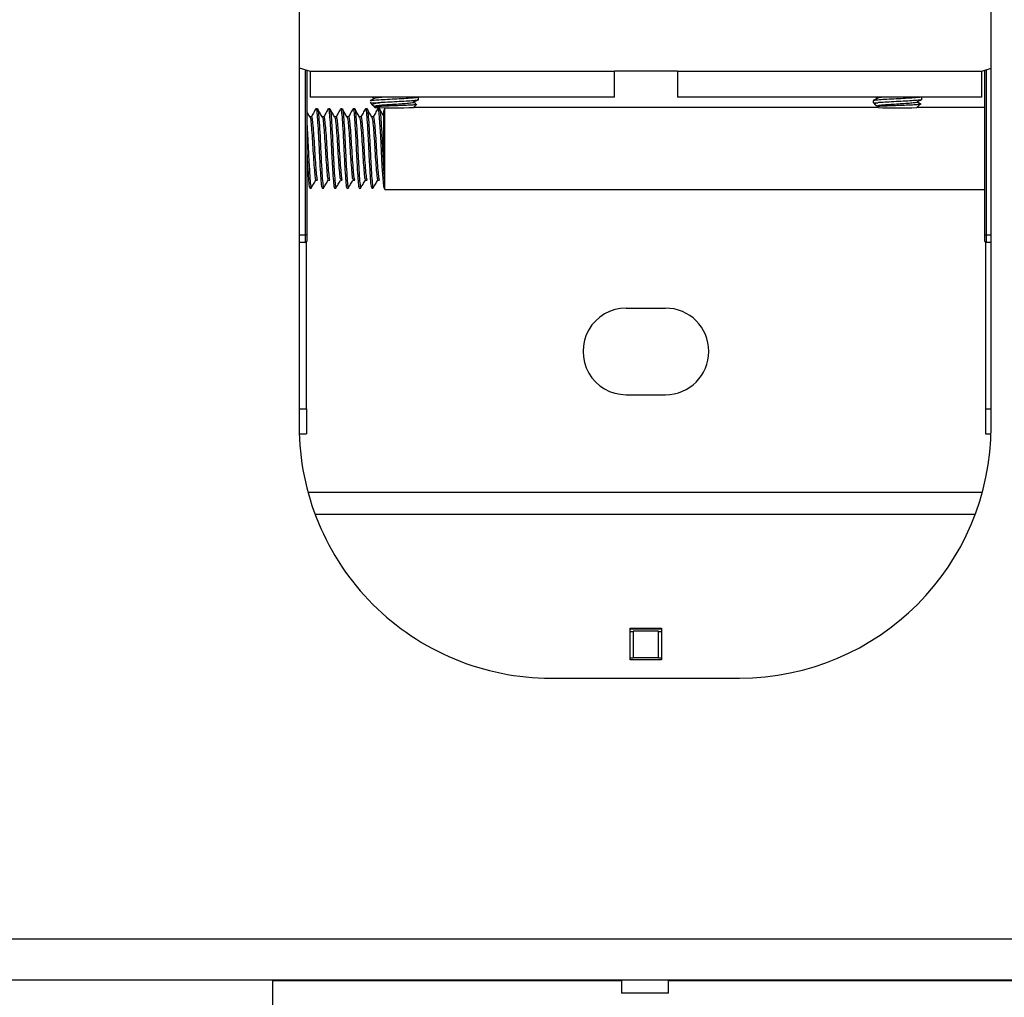
# Model space of a CAD drawing. Units: inches. Extents: x 0 to 132, y 0 to 86.
# Drawn here: x 66 to 70, y 56 to 60 of the extents above; entities that cross this region are included whole.
import ezdxf

# ---------------------------------------------------------------- set-up
doc = ezdxf.new("R2010")
doc.units = ezdxf.units.IN
doc.header["$LTSCALE"] = 8
doc.header["$MEASUREMENT"] = 0
doc.linetypes.add('SLD-Solid', pattern=[0])
doc.layers.add('SLD-0', color=179, linetype='SLD-Solid')

msp = doc.modelspace()

# ---------------------------------------------------------------- linework, layer by layer
at = {"layer": 'SLD-0', "color": 250, "linetype": 'SLD-Solid', "lineweight": 25, "true_color": 0x191924}
for p, q in [((66.854994, 64.259682), (66.854994, 58.759682)), ((69.604994, 58.759682), (69.604994, 64.259682)), ((66.854994, 60.184303), (66.898025, 60.170656)), ((66.88545, 60.174644), (66.88545, 59.520668)), ((66.898025, 60.170656), (68.108025, 60.170656)), ((66.898025, 60.170656), (66.898025, 60.067148)), ((68.358025, 60.170656), (68.108025, 60.170656)), ((68.108025, 60.067148), (68.108025, 60.170656)), ((68.358025, 60.170656), (69.568025, 60.170656)), ((68.358025, 60.170656), (68.358025, 60.067148)), ((69.568025, 60.170656), (69.604994, 60.18238)), ((69.568025, 60.067148), (69.568025, 60.170656)), ((69.5806, 59.520668), (69.5806, 60.174644)), ((68.108025, 60.067148), (66.898025, 60.067148)), ((67.13655, 60.045979), (67.14773, 60.034798)), ((67.146325, 60.067148), (67.154083, 60.062646)), ((67.329502, 60.05727), (67.329502, 60.067148)), ((69.568025, 60.067148), (68.358025, 60.067148)), ((69.136549, 60.053614), (69.136549, 60.045981)), ((69.13655, 60.045979), (69.144448, 60.038081)), ((69.148616, 60.067148), (69.154074, 60.06398)), ((69.309816, 60.026295), (69.32387, 60.040349)), ((69.329502, 60.058585), (69.329502, 60.067148)), ((66.927741, 60.021307), (66.921589, 60.021307)), ((66.976953, 60.021307), (66.970801, 60.021307)), ((67.026166, 60.021307), (67.020014, 60.021307)), ((67.075378, 60.021307), (67.069227, 60.021307)), ((67.124591, 60.021307), (67.118439, 60.021307)), ((67.149046, 60.034073), (67.154812, 60.030727)), ((67.152594, 60.029935), (67.156235, 60.026295)), ((67.173803, 60.021307), (67.167652, 60.021307)), ((67.167652, 60.019477), (67.168231, 60.020903)), ((67.168231, 60.020903), (67.171238, 60.00483)), ((67.171238, 60.00483), (67.174245, 59.967602)), ((67.195535, 60.02598), (67.190923, 60.013307)), ((67.190923, 59.8585), (67.190923, 60.013307)), ((67.195654, 59.791472), (67.195654, 60.02598)), ((67.309816, 60.026295), (67.32289, 60.039368)), ((69.156222, 60.026308), (67.309829, 60.026308)), ((69.151975, 60.030554), (69.156235, 60.026295)), ((69.5806, 60.026308), (69.309829, 60.026308)), ((66.903134, 59.989343), (66.897431, 59.989343)), ((66.952347, 59.989343), (66.946644, 59.989343)), ((67.001559, 59.989343), (66.995856, 59.989343)), ((67.050772, 59.989343), (67.045069, 59.989343)), ((67.099985, 59.989343), (67.094282, 59.989343)), ((67.149197, 59.989343), (67.143494, 59.989343)), ((67.174245, 59.967602), (67.177498, 59.913262)), ((67.177498, 59.913262), (67.180372, 59.853616)), ((67.180372, 59.853616), (67.183541, 59.793699)), ((67.183541, 59.793699), (67.18671, 59.74467)), ((67.195654, 59.701347), (67.195654, 59.791472)), ((66.921589, 59.738311), (66.927741, 59.738311)), ((66.970801, 59.738311), (66.976953, 59.738311)), ((67.020014, 59.738311), (67.026166, 59.738311)), ((67.069227, 59.738311), (67.075378, 59.738311)), ((67.118439, 59.738311), (67.124591, 59.738311)), ((67.167652, 59.738311), (67.173803, 59.738311)), ((67.18671, 59.74467), (67.189584, 59.714764)), ((67.193835, 59.706347), (67.193835, 59.732092)), ((66.896983, 59.706347), (66.903122, 59.706347)), ((66.946195, 59.706347), (66.952335, 59.706347)), ((66.995408, 59.706347), (67.001548, 59.706347)), ((67.04462, 59.706347), (67.05076, 59.706347)), ((67.093833, 59.706347), (67.099973, 59.706347)), ((67.143046, 59.706347), (67.149186, 59.706347)), ((67.189584, 59.714764), (67.192837, 59.706752)), ((67.192837, 59.706752), (67.193835, 59.709355)), ((67.193835, 59.706347), (67.195654, 59.701347)), ((67.195654, 59.701347), (69.5806, 59.701347)), ((66.88545, 59.520668), (66.880494, 59.520668)), ((66.88545, 59.520668), (66.88545, 59.495668)), ((69.5806, 59.495668), (69.5806, 59.520668)), ((69.5806, 59.520668), (69.585556, 59.520668)), ((66.880494, 59.490669), (66.854994, 59.490446)), ((69.604994, 59.490499), (69.585556, 59.490669)), ((68.155025, 59.229661), (68.311025, 59.229661)), ((68.155025, 58.885661), (68.311025, 58.885661)), ((66.854994, 58.829661), (66.88345, 58.829661)), ((66.88345, 58.829661), (66.88345, 58.729661)), ((69.5826, 58.829661), (69.604994, 58.829661)), ((69.5826, 58.829661), (69.5826, 58.729661)), ((66.855444, 58.729661), (66.88345, 58.729661)), ((69.5826, 58.729661), (69.604543, 58.729661)), ((69.570006, 58.497478), (66.889981, 58.497478)), ((68.170525, 57.957687), (68.295525, 57.957687)), ((68.170525, 57.832756), (68.170525, 57.957687)), ((68.170525, 57.955726), (68.295525, 57.955726)), ((68.183025, 57.943699), (68.170525, 57.943699)), ((68.183025, 57.94566), (68.183025, 57.841717)), ((68.283025, 57.94566), (68.183025, 57.94566)), ((68.283025, 57.841717), (68.283025, 57.94566)), ((68.295525, 57.943699), (68.283025, 57.943699)), ((68.295525, 57.957687), (68.295525, 57.832756)), ((68.170525, 57.839757), (68.183025, 57.839757)), ((68.295525, 57.832756), (68.170525, 57.832756)), ((68.183025, 57.841717), (68.183025, 57.839757)), ((68.183025, 57.841717), (68.283025, 57.841717)), ((68.283025, 57.841717), (68.283025, 57.839757)), ((68.283025, 57.839757), (68.295525, 57.839757)), ((67.854994, 57.759682), (68.604994, 57.759682)), ((65.638419, 56.723682), (70.821568, 56.723682)), ((70.821568, 56.559682), (65.638419, 56.559682)), ((66.749494, 56.435682), (66.749494, 56.559682)), ((66.749494, 56.557661), (68.136494, 56.557661)), ((68.136494, 56.559682), (68.136494, 56.507682)), ((68.323494, 56.507682), (68.323494, 56.559682)), ((68.323494, 56.557661), (69.710494, 56.557661)), ((68.323494, 56.507682), (68.136494, 56.507682))]:
    msp.add_line(p, q, dxfattribs=at)
at = {"layer": 'SLD-0', "color": 251, "linetype": 'SLD-Solid', "lineweight": 25, "true_color": 0x6a6a6a}
for p, q in [((66.880494, 59.520668), (66.880494, 60.176216)), ((69.585556, 60.176216), (69.585556, 59.520668)), ((66.854994, 59.520445), (66.880494, 59.520668)), ((69.585556, 59.520668), (69.604994, 59.520498)), ((66.88345, 58.829661), (66.88345, 59.491669)), ((69.5826, 59.491669), (69.5826, 58.829661)), ((66.917591, 58.411436), (69.542397, 58.411436))]:
    msp.add_line(p, q, dxfattribs=at)
at = {"layer": 'SLD-0', "color": 250, "linetype": 'SLD-Solid', "lineweight": 25, "true_color": 0x191924}
for centre, radius, start, end in [((67.164116, 61.020263), 0.974672, 268.379232, 270.489677), ((69.150385, 60.362751), 0.317072, 267.498985, 270.838136), ((67.233025, 65.72788), 5.702103, 269.228372, 270.771628), ((69.233025, 65.606631), 5.580865, 269.211608, 270.788392), ((66.88045, 59.495669), 0.005, 270.5, 359.997718), ((69.5856, 59.495669), 0.005, 180.002282, 269.5), ((68.155025, 59.057661), 0.172, 89.999999, 270), ((68.311025, 59.057661), 0.172, 270, 90), ((67.854994, 58.759682), 1, 179.999992, 270), ((68.604994, 58.759682), 1, 270.000001, 0)]:
    msp.add_arc(centre, radius, start, end, dxfattribs=at)
for centre, major_axis, start_param, end_param in [((66.88045, 59.52067), (-0.000044, 0.030001), 3.14160323, 4.7123234), ((69.5856, 59.52067), (0.000044, 0.030001), 1.5708619, 3.14158208)]:
    msp.add_ellipse(centre, major_axis=major_axis, ratio=0.00145429, start_param=start_param, end_param=end_param, dxfattribs=at)
for points, knots in [([(67.15493, 60.063137), (67.151929, 60.061394), (67.145925, 60.057907), (67.139918, 60.054424), (67.136914, 60.052682)], [0, 0, 0, 0, 0.49983951, 1, 1, 1, 1]), ([(67.327824, 60.067148), (67.327837, 60.06711), (67.3281, 60.066358), (67.314881, 60.064893), (67.289188, 60.062795), (67.253303, 60.060754), (67.214818, 60.058785), (67.178795, 60.056883), (67.151781, 60.055043), (67.137166, 60.053526), (67.138081, 60.052614), (67.138397, 60.052299)], [0, 0, 0, 0, 0.007048661, 0.138954402, 0.270860311, 0.402766189, 0.534671777, 0.666577657, 0.798483221, 0.930389275, 1, 1, 1, 1]), ([(67.172446, 60.045627), (67.165671, 60.044336), (67.152203, 60.04177), (67.144718, 60.038306), (67.147447, 60.036147), (67.148358, 60.035427)], [0, 0, 0, 0, 0.40282414, 0.80078068, 1, 1, 1, 1]), ([(67.30908, 60.048165), (67.309354, 60.048119), (67.313747, 60.047371), (67.311441, 60.045909), (67.300712, 60.043805), (67.27846, 60.04173), (67.24961, 60.039703), (67.218175, 60.037733), (67.188921, 60.03582), (67.166762, 60.033956), (67.154349, 60.032273), (67.155447, 60.031206), (67.15592, 60.030747)], [0, 0, 0, 0, 0.00752705, 0.12087538, 0.2342236, 0.347572, 0.4609201, 0.57426831, 0.68761649, 0.80096474, 0.9143131, 1, 1, 1, 1]), ([(67.188042, 60.067148), (67.18101, 60.066582), (67.166216, 60.065391), (67.155721, 60.06407), (67.156022, 60.063305), (67.156085, 60.063147)], [0, 0, 0, 0, 0.41822865, 0.87991836, 1, 1, 1, 1]), ([(67.327654, 60.05727), (67.328042, 60.056932), (67.329252, 60.055878), (67.315413, 60.054117), (67.289048, 60.052017), (67.253332, 60.049979), (67.214843, 60.048003), (67.187617, 60.046587), (67.175027, 60.04579), (67.172446, 60.045627)], [0, 0, 0, 0, 0.08241872, 0.25693546, 0.43145217, 0.60596894, 0.78048562, 0.95500228, 1, 1, 1, 1]), ([(67.318834, 60.041738), (67.317845, 60.042332), (67.313981, 60.044657), (67.310131, 60.046981), (67.307267, 60.048711)], [0, 0, 0, 0, 0.255858847, 1, 1, 1, 1]), ([(67.309367, 60.048189), (67.312248, 60.049926), (67.318011, 60.0534), (67.323755, 60.056875), (67.326627, 60.058612)], [0, 0, 0, 0, 0.49996664, 1, 1, 1, 1]), ([(69.154777, 60.064388), (69.151775, 60.062645), (69.145769, 60.059158), (69.139764, 60.055675), (69.13676, 60.053933)], [0, 0, 0, 0, 0.4998341, 1, 1, 1, 1]), ([(69.320969, 60.067148), (69.320657, 60.067072), (69.317417, 60.066283), (69.298123, 60.064801), (69.266005, 60.06274), (69.227479, 60.060746), (69.190074, 60.058822), (69.159492, 60.056964), (69.139664, 60.055237), (69.138143, 60.054127), (69.137439, 60.053615)], [0, 0, 0, 0, 0.015291876, 0.158843954, 0.302395854, 0.445947819, 0.589499513, 0.733051432, 0.87660339, 1, 1, 1, 1]), ([(69.155023, 60.045713), (69.150861, 60.044428), (69.142588, 60.041872), (69.141147, 60.039089), (69.145283, 60.037628), (69.145365, 60.037599)], [0, 0, 0, 0, 0.498034814, 0.99005271, 1, 1, 1, 1]), ([(69.152291, 60.03087), (69.152036, 60.030925), (69.150272, 60.031305), (69.155883, 60.031939), (69.16922, 60.032904), (69.19083, 60.033888), (69.217551, 60.034853), (69.246673, 60.035962), (69.274948, 60.036996), (69.299482, 60.038189), (69.316324, 60.039329), (69.32453, 60.040226), (69.323586, 60.040721), (69.323399, 60.04082)], [0, 0, 0, 0, 0.01714878, 0.11833556, 0.21996642, 0.32426223, 0.42849914, 0.53528332, 0.64266737, 0.75139077, 0.86189931, 0.97260733, 1, 1, 1, 1]), ([(69.309883, 60.048692), (69.310571, 60.048438), (69.31316, 60.04748), (69.305147, 60.045816), (69.286881, 60.043729), (69.259647, 60.041685), (69.228543, 60.039696), (69.198158, 60.037765), (69.172753, 60.035885), (69.1578, 60.034043), (69.152107, 60.032794), (69.154928, 60.032145), (69.155095, 60.032107)], [0, 0, 0, 0, 0.04290686, 0.16160708, 0.28030743, 0.39900771, 0.51770795, 0.63640811, 0.75510862, 0.87380883, 0.99250902, 1, 1, 1, 1]), ([(69.328611, 60.058584), (69.328897, 60.058484), (69.331215, 60.057669), (69.321344, 60.056137), (69.299261, 60.054024), (69.265709, 60.051961), (69.227523, 60.04997), (69.190194, 60.048041), (69.166693, 60.046657), (69.157008, 60.045874), (69.155023, 60.045713)], [0, 0, 0, 0, 0.0219441, 0.1782368, 0.33452973, 0.49082275, 0.64711557, 0.80340814, 0.95970134, 1, 1, 1, 1]), ([(69.172475, 60.067148), (69.167021, 60.066611), (69.15745, 60.06567), (69.156497, 60.064743), (69.156087, 60.064344)], [0, 0, 0, 0, 0.569755666, 1, 1, 1, 1]), ([(69.327821, 60.03891), (69.324853, 60.040643), (69.318917, 60.044109), (69.312995, 60.047576), (69.310035, 60.049309)], [0, 0, 0, 0, 0.50004524, 1, 1, 1, 1]), ([(69.311269, 60.048706), (69.314238, 60.050442), (69.320176, 60.053914), (69.326105, 60.057386), (69.329069, 60.059122)], [0, 0, 0, 0, 0.499968291, 1, 1, 1, 1]), ([(66.89786, 59.988605), (66.894759, 59.993944), (66.890621, 60.001068), (66.886487, 60.008199), (66.88545, 60.009987)], [0, 0, 0, 0, 0.7493272, 1, 1, 1, 1]), ([(66.920999, 60.020908), (66.917892, 60.015552), (66.91168, 60.004844), (66.90546, 59.994133), (66.902351, 59.98878)], [0, 0, 0, 0, 0.500220814, 1, 1, 1, 1]), ([(66.921589, 60.019477), (66.921783, 60.020054), (66.923037, 60.02379), (66.925174, 60.007075), (66.928143, 59.970316), (66.931492, 59.91522), (66.934267, 59.852769), (66.937478, 59.791707), (66.940687, 59.742469), (66.943305, 59.711036), (66.945283, 59.709079), (66.946195, 59.708177)], [0, 0, 0, 0, 0.02265923, 0.14675165, 0.27084333, 0.39819276, 0.52050629, 0.64675134, 0.77299646, 0.89531013, 1, 1, 1, 1]), ([(66.927741, 60.019477), (66.927934, 60.020054), (66.929189, 60.02379), (66.931325, 60.007076), (66.934295, 59.970312), (66.937644, 59.915236), (66.940419, 59.852712), (66.943629, 59.791928), (66.946842, 59.741657), (66.949385, 59.714399), (66.951391, 59.704374), (66.952269, 59.706708), (66.952335, 59.706885)], [0, 0, 0, 0, 0.022657219, 0.146738608, 0.270819256, 0.398157371, 0.520460026, 0.646693858, 0.77292776, 0.895230552, 0.99208597, 1, 1, 1, 1]), ([(66.947072, 59.988605), (66.943972, 59.993944), (66.937769, 60.004625), (66.931572, 60.015316), (66.928472, 60.020663)], [0, 0, 0, 0, 0.49985327, 1, 1, 1, 1]), ([(66.970211, 60.020908), (66.967104, 60.015552), (66.960892, 60.004844), (66.954672, 59.994133), (66.951564, 59.98878)], [0, 0, 0, 0, 0.500220814, 1, 1, 1, 1]), ([(66.970801, 60.019477), (66.970995, 60.020054), (66.97225, 60.02379), (66.974386, 60.007075), (66.977356, 59.970316), (66.980705, 59.91522), (66.983479, 59.852769), (66.986691, 59.791707), (66.989899, 59.742469), (66.992517, 59.711036), (66.994495, 59.709079), (66.995408, 59.708177)], [0, 0, 0, 0, 0.02265923, 0.14675167, 0.27084334, 0.39819276, 0.52050629, 0.64675136, 0.77299646, 0.89531013, 1, 1, 1, 1]), ([(66.976953, 60.019477), (66.977147, 60.020054), (66.978401, 60.02379), (66.980538, 60.007076), (66.983507, 59.970312), (66.986856, 59.915236), (66.989631, 59.852712), (66.992842, 59.791928), (66.996055, 59.741657), (66.998597, 59.714399), (67.000604, 59.704374), (67.001481, 59.706708), (67.001548, 59.706885)], [0, 0, 0, 0, 0.02265722, 0.14673862, 0.27081927, 0.39815737, 0.52046003, 0.64669387, 0.77292776, 0.89523055, 0.99208598, 1, 1, 1, 1]), ([(66.996285, 59.988605), (66.993185, 59.993944), (66.986982, 60.004625), (66.980784, 60.015316), (66.977685, 60.020663)], [0, 0, 0, 0, 0.499855259, 1, 1, 1, 1]), ([(67.019424, 60.020908), (67.016317, 60.015552), (67.010105, 60.004844), (67.003885, 59.994133), (67.000776, 59.98878)], [0, 0, 0, 0, 0.50022131, 1, 1, 1, 1]), ([(67.020014, 60.019477), (67.020208, 60.020054), (67.021462, 60.02379), (67.023599, 60.007075), (67.026568, 59.970316), (67.029918, 59.91522), (67.032692, 59.852769), (67.035904, 59.791707), (67.039112, 59.742469), (67.04173, 59.711036), (67.043708, 59.709079), (67.04462, 59.708177)], [0, 0, 0, 0, 0.02265924, 0.14675166, 0.27084334, 0.39819276, 0.52050628, 0.64675135, 0.77299646, 0.89531013, 1, 1, 1, 1]), ([(67.026166, 60.019477), (67.026359, 60.020054), (67.027614, 60.02379), (67.02975, 60.007076), (67.03272, 59.970312), (67.036069, 59.915236), (67.038844, 59.852712), (67.042054, 59.791928), (67.045267, 59.741657), (67.047809, 59.714399), (67.049817, 59.704374), (67.050694, 59.706708), (67.05076, 59.706885)], [0, 0, 0, 0, 0.02265723, 0.14673862, 0.27081927, 0.39815737, 0.52046003, 0.64669387, 0.77292777, 0.89523056, 0.99208598, 1, 1, 1, 1]), ([(67.045498, 59.988605), (67.042397, 59.993944), (67.036194, 60.004625), (67.029997, 60.015316), (67.026897, 60.020663)], [0, 0, 0, 0, 0.499854266, 1, 1, 1, 1]), ([(67.068637, 60.020908), (67.065529, 60.015552), (67.059318, 60.004844), (67.053098, 59.994133), (67.049989, 59.98878)], [0, 0, 0, 0, 0.500220814, 1, 1, 1, 1]), ([(67.069227, 60.019477), (67.06942, 60.020054), (67.070675, 60.02379), (67.072811, 60.007075), (67.075781, 59.970316), (67.07913, 59.91522), (67.081904, 59.852769), (67.085116, 59.791707), (67.088324, 59.742469), (67.090942, 59.711036), (67.092921, 59.709079), (67.093833, 59.708177)], [0, 0, 0, 0, 0.02265924, 0.14675166, 0.27084334, 0.39819277, 0.52050628, 0.64675135, 0.77299647, 0.89531012, 1, 1, 1, 1]), ([(67.075378, 60.019477), (67.075572, 60.020054), (67.076826, 60.02379), (67.078963, 60.007076), (67.081933, 59.970312), (67.085282, 59.915236), (67.088056, 59.852712), (67.091267, 59.791928), (67.09448, 59.741657), (67.097022, 59.714399), (67.09903, 59.704374), (67.099907, 59.706708), (67.099973, 59.706885)], [0, 0, 0, 0, 0.02265723, 0.14673862, 0.27081927, 0.39815738, 0.52046003, 0.64669387, 0.77292777, 0.89523056, 0.99208598, 1, 1, 1, 1]), ([(67.09471, 59.988605), (67.09161, 59.993944), (67.085407, 60.004625), (67.07921, 60.015316), (67.07611, 60.020663)], [0, 0, 0, 0, 0.49985377, 1, 1, 1, 1]), ([(67.117849, 60.020908), (67.114742, 60.015552), (67.10853, 60.004844), (67.10231, 59.994133), (67.099202, 59.98878)], [0, 0, 0, 0, 0.500220814, 1, 1, 1, 1]), ([(67.118439, 60.019477), (67.118633, 60.020054), (67.119888, 60.02379), (67.122024, 60.007075), (67.124993, 59.970316), (67.128343, 59.91522), (67.131117, 59.852769), (67.134329, 59.791707), (67.137537, 59.742469), (67.140155, 59.711036), (67.142133, 59.709079), (67.143046, 59.708177)], [0, 0, 0, 0, 0.02265924, 0.14675166, 0.27084334, 0.39819276, 0.52050629, 0.64675135, 0.77299647, 0.89531013, 1, 1, 1, 1]), ([(67.124591, 60.019477), (67.124785, 60.020054), (67.126039, 60.02379), (67.128176, 60.007076), (67.131145, 59.970312), (67.134494, 59.915236), (67.137269, 59.852712), (67.140479, 59.791928), (67.143693, 59.741657), (67.146235, 59.714399), (67.148242, 59.704374), (67.149119, 59.706708), (67.149186, 59.706885)], [0, 0, 0, 0, 0.02265723, 0.14673862, 0.27081926, 0.39815737, 0.52046003, 0.64669387, 0.77292777, 0.89523055, 0.99208598, 1, 1, 1, 1]), ([(67.143923, 59.988605), (67.140822, 59.993944), (67.13462, 60.004625), (67.128422, 60.015316), (67.125322, 60.020663)], [0, 0, 0, 0, 0.499854266, 1, 1, 1, 1]), ([(67.167062, 60.020908), (67.163955, 60.015552), (67.157743, 60.004844), (67.151523, 59.994133), (67.148414, 59.98878)], [0, 0, 0, 0, 0.50022131, 1, 1, 1, 1]), ([(67.15268, 60.03002), (67.153109, 60.030329), (67.153991, 60.030964), (67.166547, 60.031853), (67.186232, 60.032833), (67.211801, 60.033849), (67.240428, 60.034847), (67.26888, 60.035994), (67.294167, 60.03706), (67.312773, 60.038281), (67.322672, 60.039223), (67.322371, 60.0398), (67.322278, 60.03998)], [0, 0, 0, 0, 0.096630233, 0.198823176, 0.301464327, 0.406797407, 0.512070854, 0.619916731, 0.728368466, 0.838172816, 0.949780384, 1, 1, 1, 1]), ([(67.173803, 60.019477), (67.173997, 60.020054), (67.175252, 60.02379), (67.177388, 60.007076), (67.180358, 59.970311), (67.183706, 59.915239), (67.186483, 59.8527), (67.189684, 59.791974), (67.192241, 59.75224), (67.193514, 59.736145), (67.193835, 59.732092)], [0, 0, 0, 0, 0.027786428, 0.179957687, 0.332128036, 0.488293277, 0.638283119, 0.793094115, 0.947905167, 1, 1, 1, 1]), ([(67.190923, 59.992416), (67.18856, 59.996485), (67.183095, 60.005897), (67.177635, 60.015316), (67.174535, 60.020663)], [0, 0, 0, 0, 0.432344925, 1, 1, 1, 1]), ([(69.145339, 60.037554), (69.145499, 60.037462), (69.148659, 60.035631), (69.151818, 60.033796), (69.154817, 60.032053)], [0, 0, 0, 0, 0.0504035, 1, 1, 1, 1]), ([(66.88545, 59.962097), (66.886449, 59.946418), (66.888514, 59.913981), (66.891209, 59.852458), (66.894415, 59.791997), (66.89763, 59.741639), (66.900171, 59.714403), (66.902179, 59.704374), (66.903056, 59.706708), (66.903122, 59.706885)], [0, 0, 0, 0, 0.15976788, 0.33051453, 0.50674953, 0.6829846, 0.85373144, 0.98895125, 1, 1, 1, 1]), ([(66.897796, 59.98802), (66.898726, 59.985189), (66.900663, 59.979288), (66.903532, 59.948115), (66.906887, 59.904941), (66.90966, 59.854978), (66.912872, 59.806322), (66.916083, 59.76723), (66.918534, 59.743139), (66.920323, 59.741495), (66.92105, 59.740828)], [0, 0, 0, 0, 0.12085672, 0.25195471, 0.38650395, 0.51571665, 0.64909648, 0.78247569, 0.91168879, 1, 1, 1, 1]), ([(66.903134, 59.987884), (66.903328, 59.988343), (66.904582, 59.991321), (66.906719, 59.977999), (66.909688, 59.948699), (66.913038, 59.904793), (66.915812, 59.85501), (66.919024, 59.806346), (66.922232, 59.767103), (66.92485, 59.742048), (66.926828, 59.740489), (66.927741, 59.73977)], [0, 0, 0, 0, 0.02266058, 0.1467502, 0.27083965, 0.39819584, 0.52050079, 0.64675009, 0.7729988, 0.89530413, 1, 1, 1, 1]), ([(66.947009, 59.98802), (66.947938, 59.985189), (66.949875, 59.979288), (66.952744, 59.948115), (66.9561, 59.904941), (66.958873, 59.854978), (66.962084, 59.806322), (66.965295, 59.76723), (66.967746, 59.743139), (66.969536, 59.741495), (66.970262, 59.740828)], [0, 0, 0, 0, 0.12085672, 0.25195471, 0.38650395, 0.51571667, 0.64909648, 0.78247569, 0.91168879, 1, 1, 1, 1]), ([(66.952347, 59.987884), (66.95254, 59.988343), (66.953795, 59.991321), (66.955931, 59.977999), (66.958901, 59.948699), (66.96225, 59.904793), (66.965025, 59.85501), (66.968236, 59.806346), (66.971444, 59.767103), (66.974063, 59.742048), (66.976041, 59.740489), (66.976953, 59.73977)], [0, 0, 0, 0, 0.02266058, 0.1467502, 0.27083967, 0.39819584, 0.52050081, 0.64675009, 0.7729988, 0.89530413, 1, 1, 1, 1]), ([(66.996221, 59.98802), (66.997151, 59.985189), (66.999088, 59.979288), (67.001957, 59.948115), (67.005312, 59.904941), (67.008086, 59.854978), (67.011297, 59.806322), (67.014508, 59.76723), (67.016959, 59.743139), (67.018748, 59.741495), (67.019475, 59.740828)], [0, 0, 0, 0, 0.120856741, 0.251954731, 0.386503952, 0.515716666, 0.649096496, 0.782475689, 0.911688782, 1, 1, 1, 1]), ([(67.001559, 59.987884), (67.001753, 59.988343), (67.003008, 59.991321), (67.005144, 59.977999), (67.008114, 59.948699), (67.011463, 59.904793), (67.014237, 59.85501), (67.017449, 59.806346), (67.020657, 59.767103), (67.023275, 59.742048), (67.025253, 59.740489), (67.026166, 59.73977)], [0, 0, 0, 0, 0.0226606, 0.14675021, 0.27083967, 0.39819585, 0.52050081, 0.64675011, 0.77299881, 0.89530413, 1, 1, 1, 1]), ([(67.045434, 59.98802), (67.046363, 59.985189), (67.0483, 59.979288), (67.051169, 59.948115), (67.054525, 59.904941), (67.057298, 59.854978), (67.060509, 59.806322), (67.063721, 59.76723), (67.066171, 59.743139), (67.067961, 59.741495), (67.068688, 59.740828)], [0, 0, 0, 0, 0.12085673, 0.25195472, 0.38650394, 0.51571667, 0.64909648, 0.78247569, 0.91168878, 1, 1, 1, 1]), ([(67.050772, 59.987884), (67.050966, 59.988343), (67.05222, 59.991321), (67.054357, 59.977999), (67.057326, 59.948699), (67.060675, 59.904793), (67.06345, 59.85501), (67.066662, 59.806346), (67.069869, 59.767103), (67.072488, 59.742048), (67.074466, 59.740489), (67.075378, 59.73977)], [0, 0, 0, 0, 0.02266059, 0.14675021, 0.27083966, 0.39819584, 0.52050081, 0.6467501, 0.77299881, 0.89530413, 1, 1, 1, 1]), ([(67.094647, 59.98802), (67.095576, 59.985189), (67.097513, 59.979288), (67.100382, 59.948115), (67.103738, 59.904941), (67.106511, 59.854978), (67.109722, 59.806322), (67.112933, 59.76723), (67.115384, 59.743139), (67.117174, 59.741495), (67.1179, 59.740828)], [0, 0, 0, 0, 0.12085673, 0.25195472, 0.38650394, 0.51571665, 0.64909648, 0.78247568, 0.91168878, 1, 1, 1, 1]), ([(67.099985, 59.987884), (67.100178, 59.988343), (67.101433, 59.991321), (67.103569, 59.977999), (67.106539, 59.948699), (67.109888, 59.904793), (67.112663, 59.85501), (67.115874, 59.806346), (67.119082, 59.767103), (67.1217, 59.742048), (67.123679, 59.740489), (67.124591, 59.73977)], [0, 0, 0, 0, 0.02266059, 0.14675021, 0.27083966, 0.39819584, 0.52050081, 0.6467501, 0.7729988, 0.89530413, 1, 1, 1, 1]), ([(67.143859, 59.98802), (67.144788, 59.985189), (67.146726, 59.979288), (67.149595, 59.948115), (67.15295, 59.904941), (67.155723, 59.854978), (67.158935, 59.806322), (67.162146, 59.76723), (67.164597, 59.743139), (67.166386, 59.741495), (67.167113, 59.740828)], [0, 0, 0, 0, 0.12085672, 0.25195471, 0.38650395, 0.51571666, 0.64909648, 0.78247569, 0.91168878, 1, 1, 1, 1]), ([(67.149197, 59.987884), (67.149391, 59.988343), (67.150645, 59.991321), (67.152782, 59.977999), (67.155752, 59.948699), (67.1591, 59.904793), (67.161875, 59.85501), (67.165087, 59.806346), (67.168295, 59.767103), (67.170913, 59.742048), (67.172891, 59.740489), (67.173803, 59.73977)], [0, 0, 0, 0, 0.022660592, 0.14675021, 0.27083967, 0.398195846, 0.520500806, 0.646750107, 0.772998804, 0.895304123, 1, 1, 1, 1]), ([(66.88545, 59.846928), (66.886383, 59.828612), (66.888366, 59.789679), (66.89148, 59.742517), (66.894091, 59.711026), (66.89607, 59.709076), (66.896983, 59.708177)], [0, 0, 0, 0, 0.24098213, 0.51224233, 0.77505507, 1, 1, 1, 1]), ([(67.190923, 59.8585), (67.191268, 59.841275), (67.191957, 59.806827), (67.19283, 59.769581), (67.193444, 59.745712), (67.193703, 59.736663), (67.193835, 59.732092)], [0, 0, 0, 0, 0.35084539, 0.70167688, 0.84931309, 1, 1, 1, 1]), ([(66.902705, 59.707139), (66.905728, 59.712319), (66.91184, 59.722792), (66.917953, 59.733282), (66.921043, 59.738583)], [0, 0, 0, 0, 0.49462882, 1, 1, 1, 1]), ([(66.951917, 59.707139), (66.954941, 59.712319), (66.961053, 59.722792), (66.967166, 59.733282), (66.970255, 59.738583)], [0, 0, 0, 0, 0.49463083, 1, 1, 1, 1]), ([(67.00113, 59.707139), (67.004153, 59.712319), (67.010265, 59.722792), (67.016378, 59.733282), (67.019468, 59.738583)], [0, 0, 0, 0, 0.494629322, 1, 1, 1, 1]), ([(67.050343, 59.707139), (67.053366, 59.712319), (67.059478, 59.722792), (67.065591, 59.733282), (67.06868, 59.738583)], [0, 0, 0, 0, 0.49463033, 1, 1, 1, 1]), ([(67.099555, 59.707139), (67.102578, 59.712319), (67.10869, 59.722792), (67.114804, 59.733282), (67.117893, 59.738583)], [0, 0, 0, 0, 0.494629322, 1, 1, 1, 1]), ([(67.148768, 59.707139), (67.151791, 59.712319), (67.157903, 59.722792), (67.164016, 59.733282), (67.167106, 59.738583)], [0, 0, 0, 0, 0.49462983, 1, 1, 1, 1])]:
    msp.add_open_spline(points, degree=3, knots=knots, dxfattribs=at)

doc.saveas('drawing.dxf')
